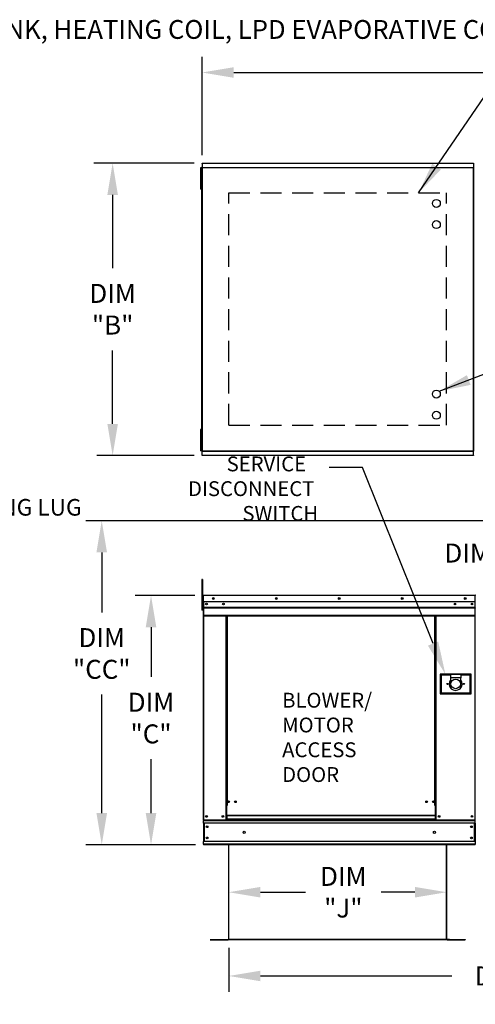
# Model space of a CAD drawing. Units: inches. Extents: x 0 to 286, y -169 to 6.
# Drawn here: x 74 to 117, y -88 to 6 of the extents above; entities that cross this region are included whole.
import ezdxf

# ---------------------------------------------------------------- set-up
doc = ezdxf.new("R2010")
doc.units = ezdxf.units.IN
doc.header["$LTSCALE"] = 4
doc.header["$MEASUREMENT"] = 0
doc.linetypes.add('DASHED', pattern=[0.75, 0.5, -0.25])
doc.styles.add('BOLD', font='ROMAND.SHX')
doc.dimstyles.new('MOD', dxfattribs={"dimscale": 1.5, "dimtxt": 1.2, "dimasz": 2, "dimexe": 1, "dimexo": 0.5, "dimgap": 1, "dimtad": 0, "dimtih": 1, "dimtoh": 1, "dimdec": 4, "dimzin": 0, "dimdsep": 46, "dimtxsty": 'Standard', "dimcen": 0.09, "dimadec": 0, "dimazin": 0, "dimtfac": 1, "dimtdec": 4, "dimtix": 1, "dimtofl": 0, "dimtmove": 0, "dimatfit": 3, "dimfxl": 1, "dimtolj": 1, "dimtzin": 0, "dimarcsym": 0})

# ---------------------------------------------------------------- blocks, each defined once
blk = doc.blocks.new('*D1')
at = {"color": 0, "lineweight": -2, "transparency": 16777216}
for p, q in [((93.783, -82.16), (93.783, -86.341)), ((148.769, -82.16), (148.769, -86.341)), ((96.783, -84.841), (114.924, -84.841)), ((145.769, -84.841), (128.124, -84.841))]:
    blk.add_line(p, q, dxfattribs=at)
at = {"color": 0, "transparency": 16777216}
for points in [[(96.783, -84.341), (96.783, -85.341), (93.783, -84.841)], [(145.769, -84.341), (145.769, -85.341), (148.769, -84.841)]]:
    blk.add_solid(points, dxfattribs=at)
at = {"layer": 'DEFPOINTS', "color": 0, "transparency": 16777216}
for p in [(93.783, -81.41), (148.769, -81.41), (148.769, -84.841)]:
    blk.add_point(p, dxfattribs=at)
at = {"color": 0, "transparency": 16777216, "insert": (121.524, -84.841), "char_height": 1.8, "attachment_point": 5}
blk.add_mtext('\\A1;DIM "K"', dxfattribs=at)
blk = doc.blocks.new('*D2')
at = {"color": 0, "lineweight": -2, "transparency": 16777216}
for p, q in [((91.258, -7.045), (91.258, 2.305)), ((219.645, -5.89), (219.645, 2.305)), ((94.258, 0.805), (127.329, 0.805)), ((216.645, 0.805), (140.529, 0.805))]:
    blk.add_line(p, q, dxfattribs=at)
at = {"color": 0, "transparency": 16777216}
for points in [[(94.258, 1.305), (94.258, 0.305), (91.258, 0.805)], [(216.645, 1.305), (216.645, 0.305), (219.645, 0.805)]]:
    blk.add_solid(points, dxfattribs=at)
at = {"layer": 'DEFPOINTS', "color": 0, "transparency": 16777216}
for p in [(219.645, 0.805), (219.645, -6.64), (91.258, -7.795)]:
    blk.add_point(p, dxfattribs=at)
at = {"color": 0, "transparency": 16777216, "insert": (133.929, 0.805), "char_height": 1.8, "attachment_point": 5}
blk.add_mtext('\\A1;DIM "A"', dxfattribs=at)
blk = doc.blocks.new('*D3')
at = {"color": 0, "lineweight": -2, "transparency": 16777216}
for p, q in [((125.204, -44.748), (130.655, -44.748)), ((130.655, -44.748), (133.051, -48.192))]:
    blk.add_line(p, q, dxfattribs=at)
at = {"color": 0, "transparency": 16777216}
blk.add_solid([(133.461, -47.907), (132.64, -48.478), (134.764, -50.655)], dxfattribs=at)
at = {"layer": 'DEFPOINTS', "color": 0, "transparency": 16777216}
for p in [(134.521, -50.306), (134.764, -50.655)]:
    blk.add_point(p, dxfattribs=at)
at = {"color": 0, "transparency": 16777216, "insert": (118.604, -44.748), "char_height": 1.8, "attachment_point": 5}
blk.add_mtext('\\A1;DIM "T"', dxfattribs=at)
blk = doc.blocks.new('*D4')
at = {"color": 0, "lineweight": -2, "transparency": 16777216}
for p, q in [((90.508, -7.795), (81.273, -7.795)), ((82.773, -10.795), (82.773, -17.735)), ((82.773, -32.507), (82.773, -25.535)), ((90.508, -35.507), (81.273, -35.507))]:
    blk.add_line(p, q, dxfattribs=at)
at = {"color": 0, "transparency": 16777216}
for points in [[(82.273, -10.795), (83.273, -10.795), (82.773, -7.795)], [(82.273, -32.507), (83.273, -32.507), (82.773, -35.507)]]:
    blk.add_solid(points, dxfattribs=at)
at = {"layer": 'DEFPOINTS', "color": 0, "transparency": 16777216}
for p in [(91.258, -7.795), (82.773, -35.507), (91.258, -35.507)]:
    blk.add_point(p, dxfattribs=at)
at = {"color": 0, "transparency": 16777216, "insert": (82.773, -21.635), "char_height": 1.8, "attachment_point": 5}
blk.add_mtext('\\A1;DIM\\P"B"', dxfattribs=at)
blk = doc.blocks.new('*D5')
at = {"color": 0, "lineweight": -2, "transparency": 16777216}
for p, q in [((90.576, -48.779), (84.913, -48.779)), ((86.413, -51.779), (86.413, -56.492)), ((86.413, -69.404), (86.413, -64.292)), ((90.622, -72.404), (84.913, -72.404))]:
    blk.add_line(p, q, dxfattribs=at)
at = {"color": 0, "transparency": 16777216}
for points in [[(85.913, -51.779), (86.913, -51.779), (86.413, -48.779)], [(85.913, -69.404), (86.913, -69.404), (86.413, -72.404)]]:
    blk.add_solid(points, dxfattribs=at)
at = {"layer": 'DEFPOINTS', "color": 0, "transparency": 16777216}
for p in [(91.326, -48.779), (86.413, -72.404), (91.372, -72.404)]:
    blk.add_point(p, dxfattribs=at)
at = {"color": 0, "transparency": 16777216, "insert": (86.413, -60.392), "char_height": 1.8, "attachment_point": 5}
blk.add_mtext('\\A1;DIM\\P"C"', dxfattribs=at)
blk = doc.blocks.new('*D6')
at = {"color": 0, "lineweight": -2, "transparency": 16777216}
for p, q in [((93.783, -80.66), (93.783, -75.4)), ((114.432, -80.66), (114.432, -75.4)), ((96.783, -76.9), (101.043, -76.9)), ((111.432, -76.9), (108.243, -76.9))]:
    blk.add_line(p, q, dxfattribs=at)
at = {"color": 0, "transparency": 16777216}
for points in [[(96.783, -76.4), (96.783, -77.4), (93.783, -76.9)], [(111.432, -76.4), (111.432, -77.4), (114.432, -76.9)]]:
    blk.add_solid(points, dxfattribs=at)
at = {"layer": 'DEFPOINTS', "color": 0, "transparency": 16777216}
for p in [(114.432, -76.9), (93.783, -81.41), (114.432, -81.41)]:
    blk.add_point(p, dxfattribs=at)
at = {"color": 0, "transparency": 16777216, "insert": (104.643, -76.9), "char_height": 1.8, "attachment_point": 5}
blk.add_mtext('\\A1;DIM\\P"J"', dxfattribs=at)
blk = doc.blocks.new('*D15')
at = {"color": 0, "lineweight": -2, "transparency": 16777216}
for p, q in [((150.012, -41.686), (80.241, -41.686)), ((81.741, -44.686), (81.741, -50.369)), ((81.741, -69.404), (81.741, -58.169)), ((90.622, -72.404), (80.241, -72.404))]:
    blk.add_line(p, q, dxfattribs=at)
at = {"color": 0, "transparency": 16777216}
for points in [[(81.241, -44.686), (82.241, -44.686), (81.741, -41.686)], [(81.241, -69.404), (82.241, -69.404), (81.741, -72.404)]]:
    blk.add_solid(points, dxfattribs=at)
at = {"layer": 'DEFPOINTS', "color": 0, "transparency": 16777216}
for p in [(150.762, -41.686), (81.741, -72.404), (91.372, -72.404)]:
    blk.add_point(p, dxfattribs=at)
at = {"color": 0, "transparency": 16777216, "insert": (81.741, -54.269), "char_height": 1.8, "attachment_point": 5}
blk.add_mtext('\\A1;DIM\\P"CC"', dxfattribs=at)

msp = doc.modelspace()

# ---------------------------------------------------------------- linework, layer by layer
for p, q in [((90.08112, -7.79453), (80.98041, -7.79453)), ((91.2575, -35.49946), (91.2575, -35.50749)), ((106.45721, -36.63313), (103.30721, -36.63313)), ((113.15017, -53.33118), (106.45721, -36.63313)), ((94.51762, -81.41009), (93.78281, -81.41009))]:
    msp.add_line(p, q)
at = {"color": 7, "linetype": 'Continuous'}
for p, q in [((91.16647, -8.2354), (91.09618, -8.2354)), ((91.09618, -8.2354), (91.09618, -8.57009)), ((91.16647, -8.2354), (91.16647, -8.57009)), ((91.20931, -8.2113), (91.20931, -35.08269)), ((91.25416, -8.2113), (91.20931, -8.2113)), ((91.25416, -8.2113), (91.25416, -35.08269)), ((91.25416, -8.2113), (91.25483, -8.2113)), ((116.97686, -8.23205), (91.25416, -8.23205)), ((91.25483, -8.1872), (116.97686, -8.1872)), ((91.25483, -8.1872), (91.25483, -8.2113)), ((91.25483, -8.23205), (91.25483, -8.2113)), ((91.2575, -7.79453), (116.97686, -7.79453)), ((91.2575, -7.83547), (91.2575, -7.79453)), ((116.97686, -7.83547), (91.2575, -7.83547)), ((91.2575, -7.83547), (91.2575, -8.1872)), ((116.97686, -7.79453), (116.97686, -7.83547)), ((116.97686, -7.83547), (116.97686, -8.1872)), ((116.97954, -8.2113), (116.97954, -8.1872)), ((116.97954, -8.2113), (116.9802, -8.2113)), ((116.97954, -8.23205), (116.97954, -8.2113)), ((116.9802, -35.08269), (116.9802, -8.2113)), ((117.02505, -8.2113), (116.9802, -8.2113)), ((117.02505, -35.08269), (117.02505, -8.2113)), ((91.16647, -8.57009), (91.09618, -8.57009)), ((91.09618, -8.57009), (91.09618, -9.90884)), ((91.16647, -8.57009), (91.16647, -9.90884)), ((91.20931, -8.90477), (91.16647, -8.90477)), ((91.16647, -9.90884), (91.09618, -9.90884)), ((91.09618, -9.90884), (91.09618, -10.24352)), ((91.16647, -10.24352), (91.09618, -10.24352)), ((91.16647, -9.57415), (91.20931, -9.57415)), ((91.16647, -9.90884), (91.16647, -10.24352)), ((91.16647, -33.05047), (91.09618, -33.05047)), ((91.09618, -33.05047), (91.09618, -33.38516)), ((91.16647, -33.38516), (91.09618, -33.38516)), ((91.09618, -33.38516), (91.09618, -34.72391)), ((91.16647, -33.05047), (91.16647, -33.38516)), ((91.16647, -33.38516), (91.16647, -34.72391)), ((91.20931, -33.71984), (91.16647, -33.71984)), ((91.16647, -34.38922), (91.20931, -34.38922)), ((91.16647, -34.72391), (91.09618, -34.72391)), ((91.09618, -34.72391), (91.09618, -35.05859)), ((91.16647, -35.05859), (91.09618, -35.05859)), ((91.16647, -34.72391), (91.16647, -35.05859)), ((91.20931, -35.08269), (91.25416, -35.08269)), ((91.25416, -35.06194), (116.97954, -35.06194)), ((91.25483, -35.08269), (91.25416, -35.08269)), ((91.25483, -35.06194), (91.25483, -35.08269)), ((91.25483, -35.08269), (91.25483, -35.10679)), ((116.97686, -35.10679), (91.25483, -35.10679)), ((91.2575, -35.45852), (91.2575, -35.10679)), ((91.2575, -35.45852), (116.97686, -35.45852)), ((91.2575, -35.49946), (91.2575, -35.45852)), ((116.97686, -35.45852), (116.97686, -35.10679)), ((116.97686, -35.45852), (116.97686, -35.49946)), ((116.97954, -35.06194), (116.97954, -35.08269)), ((116.97954, -35.08269), (116.9802, -35.08269)), ((116.97954, -35.10679), (116.97954, -35.08269)), ((116.9802, -35.08269), (117.02505, -35.08269)), ((116.97686, -35.49946), (91.2575, -35.49946)), ((91.21686, -47.25259), (91.21686, -47.57469)), ((91.2845, -47.25259), (91.21686, -47.25259)), ((91.21686, -47.57469), (91.21686, -50.15152)), ((91.2845, -47.57469), (91.21686, -47.57469)), ((91.2845, -47.25259), (91.2845, -47.57469)), ((91.2845, -47.57469), (91.2845, -50.15152)), ((91.34892, -49.42678), (91.2845, -49.42678)), ((91.32573, -48.77936), (91.32573, -49.3804)), ((91.34892, -48.77936), (91.32573, -48.77936)), ((91.34892, -49.3804), (91.32573, -49.3804)), ((91.34892, -48.77936), (91.34892, -49.3804)), ((91.36953, -48.78258), (91.34892, -48.78258)), ((91.34892, -49.3804), (91.34892, -70.04139)), ((91.36953, -48.7362), (91.36889, -48.7362)), ((91.36889, -48.75939), (91.36889, -48.7362)), ((91.36953, -48.75939), (91.36889, -48.75939)), ((91.36953, -48.7362), (117.14295, -48.7362)), ((91.36953, -48.74109), (91.36953, -48.7362)), ((91.36953, -48.74109), (91.36953, -48.77936)), ((117.14295, -48.77936), (91.36953, -48.77936)), ((91.36953, -49.3804), (91.36953, -48.77936)), ((117.14295, -49.3804), (91.36953, -49.3804)), ((91.37211, -49.3804), (91.37211, -49.88327)), ((117.14037, -49.88327), (117.14037, -49.3804)), ((117.14295, -48.7362), (117.14359, -48.7362)), ((117.14295, -48.74109), (117.14295, -48.7362)), ((117.14295, -48.77936), (117.14295, -48.74109)), ((117.14295, -48.75939), (117.14359, -48.75939)), ((117.14295, -49.3804), (117.14295, -48.77936)), ((117.16356, -48.78258), (117.14295, -48.78258)), ((117.14359, -48.75939), (117.14359, -48.7362)), ((91.2845, -50.15152), (91.21686, -50.15152)), ((91.2845, -50.07099), (91.34892, -50.07099)), ((91.37211, -49.88327), (117.14037, -49.88327)), ((91.37211, -49.88327), (91.37211, -49.90317)), ((117.14037, -49.90317), (91.37211, -49.90317)), ((91.37211, -49.93322), (91.37211, -49.90317)), ((91.37211, -49.93322), (117.14037, -49.93322)), ((91.37211, -49.97621), (91.37211, -49.93322)), ((117.14037, -49.97621), (91.37211, -49.97621)), ((91.37211, -49.97621), (91.37211, -50.66085)), ((116.84146, -49.5376), (116.84146, -49.62134)), ((117.14037, -49.90317), (117.14037, -49.88327)), ((117.14037, -49.93322), (117.14037, -49.90317)), ((117.14037, -49.93322), (117.14037, -49.97621)), ((117.14037, -50.66085), (117.14037, -49.97621)), ((117.14037, -50.66085), (91.37211, -50.66085)), ((91.37211, -50.66085), (91.37211, -50.70402)), ((91.37211, -50.70402), (117.14037, -50.70402)), ((91.39208, -50.70402), (91.39208, -70.04139)), ((93.50186, -50.70402), (93.50186, -68.6789)), ((93.54502, -50.70402), (93.54502, -68.6789)), ((93.56499, -50.70402), (93.56499, -68.6789)), ((93.58528, -50.70402), (93.58528, -68.6789)), ((93.62844, -50.70402), (93.62844, -68.6789)), ((113.31733, -68.6789), (113.31733, -50.70402)), ((113.36049, -68.6789), (113.36049, -50.70402)), ((113.38078, -68.6789), (113.38078, -50.70402)), ((113.40075, -68.6789), (113.40075, -50.70402)), ((113.44391, -68.6789), (113.44391, -50.70402)), ((117.1204, -50.70402), (117.1204, -70.04139)), ((117.14037, -50.70402), (117.14037, -50.66085)), ((113.80676, -56.22284), (113.80676, -58.09104)), ((116.77011, -56.22284), (113.80676, -56.22284)), ((113.83897, -58.05883), (113.83897, -56.25505)), ((113.83897, -56.25505), (114.80528, -56.25505)), ((113.83897, -56.25505), (113.90339, -56.31947)), ((113.90339, -56.31947), (113.90339, -57.99441)), ((114.80528, -56.31947), (113.90339, -56.31947)), ((114.80528, -56.25505), (114.80528, -56.57715)), ((115.77159, -56.25505), (114.80528, -56.25505)), ((114.80528, -56.57715), (114.80528, -56.78131)), ((115.77159, -56.57715), (114.80528, -56.57715)), ((115.77159, -56.25505), (116.7379, -56.25505)), ((115.77159, -56.25505), (115.77159, -56.57715)), ((116.67348, -56.31947), (115.77159, -56.31947)), ((115.77159, -56.78131), (115.77159, -56.57715)), ((116.7379, -56.25505), (116.67348, -56.31947)), ((116.67348, -57.99441), (116.67348, -56.31947)), ((116.7379, -56.25505), (116.7379, -58.05883)), ((116.77011, -58.09104), (116.77011, -56.22284)), ((113.80676, -58.09104), (116.77011, -58.09104)), ((113.90339, -57.99441), (113.83897, -58.05883)), ((116.7379, -58.05883), (113.83897, -58.05883)), ((113.90339, -57.99441), (116.67348, -57.99441)), ((116.67348, -57.99441), (116.7379, -58.05883)), ((93.50186, -68.6789), (93.50186, -70.04139)), ((93.54502, -68.6789), (93.50186, -68.6789)), ((93.58528, -68.72206), (93.50186, -68.72206)), ((93.58528, -68.6789), (93.54502, -68.6789)), ((93.62844, -68.6789), (93.58528, -68.6789)), ((93.58528, -69.61878), (93.58528, -68.6789)), ((113.31733, -68.6789), (113.36049, -68.6789)), ((113.40075, -68.6789), (113.36049, -68.6789)), ((113.36049, -68.6789), (113.36049, -69.61878)), ((113.44391, -68.72206), (113.36049, -68.72206)), ((113.44391, -68.6789), (113.40075, -68.6789)), ((113.44391, -70.04139), (113.44391, -68.6789)), ((93.58528, -69.99823), (93.50186, -69.99823)), ((113.36049, -69.61878), (93.58528, -69.61878)), ((93.58528, -69.61878), (93.58528, -69.63162)), ((93.58528, -69.63162), (113.36049, -69.63162)), ((93.58528, -69.63162), (93.58528, -69.97049)), ((113.36049, -69.97049), (93.58528, -69.97049)), ((93.58528, -70.04139), (93.58528, -69.97049)), ((113.36049, -69.63162), (113.36049, -69.61878)), ((113.36049, -69.63162), (113.36049, -69.97049)), ((113.36049, -69.97049), (113.36049, -70.04139)), ((113.44391, -69.99823), (113.36049, -69.99823)), ((91.34892, -70.04139), (91.39208, -70.04139)), ((91.37211, -70.04139), (91.37211, -70.10968)), ((91.37211, -70.10968), (117.14037, -70.10968)), ((91.37211, -70.3635), (91.37211, -70.10968)), ((117.14037, -70.3635), (91.37211, -70.3635)), ((91.37211, -70.3635), (91.37211, -72.08224)), ((91.39208, -70.04139), (93.50186, -70.04139)), ((91.42043, -70.3635), (91.42043, -72.08224)), ((91.4404, -70.3635), (91.4404, -72.08224)), ((93.58528, -70.04139), (93.50186, -70.04139)), ((93.58528, -70.04139), (113.36049, -70.04139)), ((113.44391, -70.04139), (113.36049, -70.04139)), ((113.44391, -70.04139), (117.1204, -70.04139)), ((117.07208, -72.08224), (117.07208, -70.3635)), ((117.09205, -70.3635), (117.09205, -72.08224)), ((117.1204, -70.04139), (117.16356, -70.04139)), ((117.14037, -70.10968), (117.14037, -70.04139)), ((117.14037, -70.3635), (117.14037, -70.10968)), ((117.14037, -70.3635), (117.14037, -72.08224)), ((117.14037, -72.08224), (91.37211, -72.08224)), ((91.37211, -72.33606), (91.37211, -72.08224)), ((117.14037, -72.33606), (91.37211, -72.33606)), ((91.37211, -72.33606), (91.37211, -72.40434)), ((93.74376, -72.40434), (91.37211, -72.40434)), ((115.64646, -72.40434), (93.74376, -72.40434)), ((93.75172, -72.40434), (93.75172, -81.35891)), ((93.78281, -81.35891), (93.78281, -72.40434)), ((114.43196, -81.36431), (114.43196, -72.40434)), ((114.46306, -81.36431), (114.46306, -72.40434)), ((117.14037, -72.40434), (115.64646, -72.40434)), ((117.14037, -72.08224), (117.14037, -72.33606)), ((117.14037, -72.40434), (117.14037, -72.33606)), ((92.02412, -81.37899), (93.73164, -81.37899)), ((92.02412, -81.41009), (93.73164, -81.41009)), ((93.73164, -81.37899), (93.73164, -81.41009)), ((93.75172, -81.35827), (93.75172, -81.35891)), ((93.75583, -81.35827), (93.75172, -81.35827)), ((93.75172, -81.35832), (114.46361, -81.36361)), ((93.78281, -81.35891), (93.75172, -81.35891)), ((93.75583, -81.35827), (93.78281, -81.35827)), ((93.78281, -81.37899), (93.78281, -81.35891)), ((114.43196, -81.37899), (93.78281, -81.37899)), ((93.78281, -81.37899), (93.78281, -81.41009)), ((114.43196, -81.41009), (94.25512, -81.41009)), ((114.43196, -81.36367), (114.45895, -81.36367)), ((114.43196, -81.36431), (114.43196, -81.38439)), ((114.43196, -81.36431), (114.46306, -81.36431)), ((114.43196, -81.38439), (114.43196, -81.41009)), ((114.45895, -81.36367), (114.46306, -81.36367)), ((114.46306, -81.36367), (114.46306, -81.36431)), ((114.69446, -81.37899), (114.48314, -81.37899)), ((114.48314, -81.37899), (116.19066, -81.37899)), ((114.48314, -81.37899), (114.48314, -81.41009)), ((114.69446, -81.41009), (114.48314, -81.41009)), ((114.48314, -81.41009), (116.19066, -81.41009)), ((116.19066, -81.38439), (116.19066, -81.41549))]:
    msp.add_line(p, q, dxfattribs=at)
at = {"linetype": 'DASHED'}
for p, q in [((93.78281, -32.61583), (93.78281, -10.59635)), ((93.78281, -10.59635), (114.43196, -10.59635)), ((114.43196, -32.61583), (114.43196, -10.59635)), ((93.78281, -32.61583), (114.43196, -32.61583))]:
    msp.add_line(p, q, dxfattribs=at)
for centre in [(113.4602, -11.60637), (113.4602, -13.6145), (113.4602, -29.6795), (113.4602, -31.68762)]:
    msp.add_circle(centre, 0.37652)
at = {"color": 7, "linetype": 'Continuous'}
for centre, radius in [((92.31523, -49.0583), 0.08053), ((92.31523, -49.0583), 0.04187), ((98.28573, -49.0583), 0.08053), ((98.28573, -49.0583), 0.04187), ((104.25624, -49.0583), 0.08053), ((104.25624, -49.0583), 0.04187), ((110.22675, -49.0583), 0.08053), ((110.22675, -49.0583), 0.04187), ((116.19725, -49.0583), 0.08053), ((116.19725, -49.0583), 0.04187), ((91.67102, -49.57947), 0.08053), ((91.67102, -49.57947), 0.04187), ((93.28154, -49.57947), 0.08053), ((93.28154, -49.57947), 0.04187), ((115.23094, -49.57947), 0.08053), ((115.23094, -49.57947), 0.04187), ((116.84146, -49.57947), 0.08053), ((116.84146, -49.57947), 0.04187), ((115.28844, -57.15694), 0.45094), ((114.51539, -57.15694), 0.05315), ((116.06148, -57.15694), 0.05315), ((93.76952, -68.32845), 0.08053), ((93.76952, -68.32845), 0.04187), ((94.41373, -68.32845), 0.08053), ((94.41373, -68.32845), 0.04187), ((112.53204, -68.32845), 0.08053), ((112.53204, -68.32845), 0.04187), ((113.17624, -68.32845), 0.08053), ((113.17624, -68.32845), 0.04187), ((91.67102, -69.71929), 0.08053), ((91.67102, -69.71929), 0.04187), ((93.22291, -69.71929), 0.08053), ((93.22291, -69.71929), 0.04187), ((113.72285, -69.71929), 0.08053), ((113.72285, -69.71929), 0.04187), ((116.84146, -69.71929), 0.08053), ((116.84146, -69.71929), 0.04187), ((91.72675, -70.69301), 0.08053), ((91.72675, -70.69301), 0.04187), ((116.78573, -70.69301), 0.08053), ((116.78573, -70.69301), 0.04187), ((91.72675, -71.75273), 0.08053), ((91.72675, -71.75273), 0.04187), ((95.23735, -71.22287), 0.10066), ((113.27513, -71.22287), 0.10066), ((116.78573, -71.75273), 0.08053), ((116.78573, -71.75273), 0.04187)]:
    msp.add_circle(centre, radius, dxfattribs=at)
for centre, radius, start, end in [((91.36889, -48.77936), 0.04316, 90, 180), ((91.36889, -48.77936), 0.01997, 90, 180), ((117.14359, -48.77936), 0.04316, 0, 90), ((117.14359, -48.77936), 0.01997, 0, 90), ((115.28844, -57.15694), 0.612, 142.1363536, 37.8636464), ((93.73164, -81.35891), 0.05117, 270, 0), ((93.73164, -81.35891), 0.02008, 270, 0), ((114.48314, -81.35891), 0.05117, 180, 270), ((114.48314, -81.35891), 0.02008, 180, 270)]:
    msp.add_arc(centre, radius, start, end, dxfattribs=at)
msp.add_solid([(113.63748, -53.13586), (112.66286, -53.52651), (114.32213, -56.25505)])

# ---------------------------------------------------------------- texts
at = {"style": 'BOLD'}
msp.add_text('MODULAR OUTDOOR SIDE DISCHARGE BLOWER WITH V-BANK, HEATING COIL, LPD EVAPORATIVE COOLER AND INTAKE HOOD', height=1.785, dxfattribs=at).set_placement((6.08392, 3.9946))
at = {"color": 7, "linetype": 'Continuous'}
for s, height, p in [('SERVICE ', 1.409202, (93.58414, -37.00132)), ('DISCONNECT ', 1.4092017, (89.91971, -39.34999)), ('SWITCH', 1.409202, (95.07706, -41.69866)), ('BLOWER/', 1.409202, (98.84263, -59.40487)), ('MOTOR', 1.409202, (98.84263, -61.75354)), ('ACCESS', 1.409202, (98.84263, -64.10221)), ('DOOR', 1.409202, (98.84263, -66.45087))]:
    msp.add_text(s, height=height, dxfattribs=at).set_placement(p)
for s, insert, char_height, attachment_point in [('LIFTING LUG', (67.22427, -39.62421), 1.575, 1), ('\\A1;  ', (92.84848, -39.50291), 1.8, 3)]:
    msp.add_mtext(s, dxfattribs=dict(insert=insert, char_height=char_height, attachment_point=attachment_point))

# ---------------------------------------------------------------- dimensions: what is measured, and where the dimension line sits
for base, p1, p2, text, picture, middle in [((219.64454, 0.80504), (91.2575, -7.79453), (219.64454, -6.63968), 'DIM "A"', '*D2', (133.92901, 0.80504)), ((114.43196, -76.89989), (93.78281, -81.41009), (114.43196, -81.41009), 'DIM\\P"J"', '*D6', (104.64272, -76.89989)), ((148.76917, -84.84144), (93.78281, -81.41009), (148.76917, -81.41009), 'DIM "K"', '*D1', (121.52365, -84.84144))]:
    dim = msp.add_linear_dim(base=base, p1=p1, p2=p2, text=text, dimstyle='MOD')
    dim.commit()
    dim.dimension.update_dxf_attribs({"geometry": picture, "text_midpoint": middle, "dimtype": 160})
for base, p1, p2, text, picture, middle in [((82.77287, -35.50749), (91.2575, -7.79453), (91.2575, -35.50749), 'DIM\\P"B"', '*D4', (82.77287, -21.63507)), ((86.41287, -72.40434), (91.32573, -48.77936), (91.37211, -72.40434), 'DIM\\P"C"', '*D5', (86.41287, -60.39248))]:
    dim = msp.add_linear_dim(base=base, p1=p1, p2=p2, angle=90, text=text, dimstyle='MOD')
    dim.commit()
    dim.dimension.update_dxf_attribs({"geometry": picture, "text_midpoint": middle, "dimtype": 160})
at = {"color": 7}
dim = msp.add_linear_dim(base=(81.74082, -72.40434), p1=(150.76249, -41.68629), p2=(91.37211, -72.40434), angle=90, text='DIM\\P"CC"', dimstyle='MOD', dxfattribs=at)
dim.commit()
dim.dimension.update_dxf_attribs({"geometry": '*D15', "text_midpoint": (81.74082, -54.26856), "dimtype": 160})
dim = msp.add_diameter_dim_2p(p1=(134.52101, -50.30559), p2=(134.76408, -50.65497), text='DIM "T"', dimstyle='MOD')
dim.commit()
dim.dimension.update_dxf_attribs({"geometry": '*D3', "text_midpoint": (118.60429, -44.74827), "dimtype": 163})

# ---------------------------------------------------------------- leaders
for points in [[(111.78274, -10.59635), (118.01495, -1.47093), (120.33904, -1.47093)], [(113.72705, -29.41386), (122.34844, -26.12736), (123.53365, -26.12736)]]:
    msp.add_leader(points, dimstyle='MOD')

doc.saveas('drawing.dxf')
